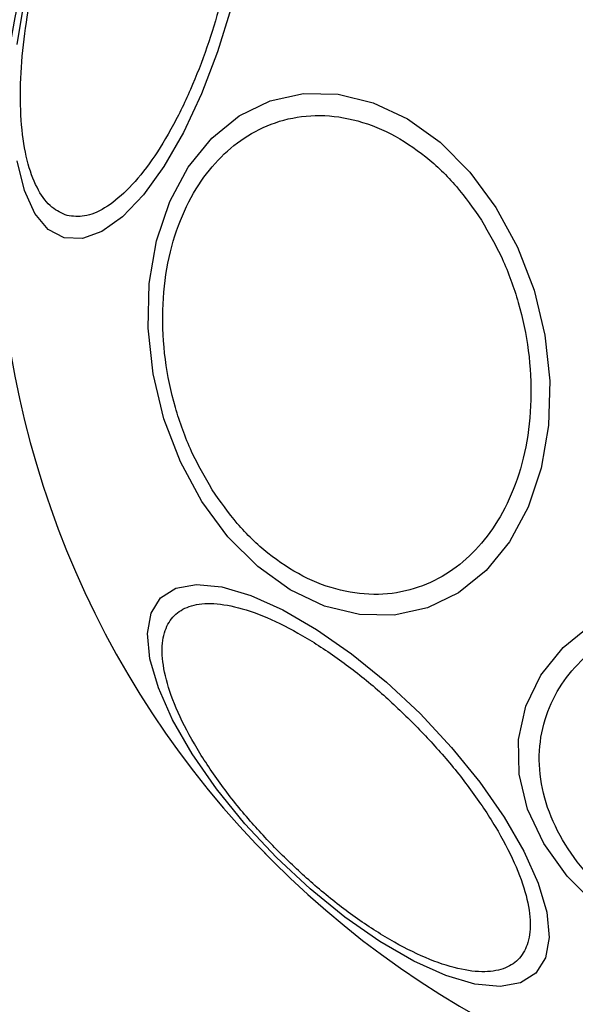
# Model space of a CAD drawing. Units: millimetres. Extents: x 12900 to 18910, y 21726 to 26337.
# Drawn here: x 15144 to 15168, y 24760 to 24803 of the extents above; entities that cross this region are included whole.
import ezdxf

# ---------------------------------------------------------------- set-up
doc = ezdxf.new("R2010")
doc.units = ezdxf.units.MM
doc.header["$LTSCALE"] = 200
doc.layers.add('OTWORY_MONTAŻOWE', color=1, linetype='Continuous')

msp = doc.modelspace()

# ---------------------------------------------------------------- linework, layer by layer
at = {"color": 1, "linetype": 'Continuous', "lineweight": 25}
msp.add_line((15154.863, 24765.978), (15154.262, 24766.592), dxfattribs=at)
at = {"color": 7, "linetype": 'Continuous', "lineweight": 25, "flags": 128}
for points in [[(15143.556, 24802.101), (15143.872, 24804.064)], [(15153.018, 24803.725), (15152.424, 24801.773), (15151.716, 24799.915), (15150.916, 24798.208), (15150.048, 24796.705), (15149.138, 24795.45), (15148.214, 24794.481), (15147.304, 24793.829), (15146.436, 24793.513), (15145.636, 24793.543)], [(15164.74, 24794.895), (15165.696, 24793.136), (15166.425, 24791.233), (15166.905, 24789.243), (15167.122, 24787.228), (15167.069, 24785.247), (15166.747, 24783.362), (15166.167, 24781.63), (15165.345, 24780.103), (15164.308, 24778.828), (15163.086, 24777.844), (15161.716, 24777.18), (15160.241, 24776.856), (15158.705, 24776.883), (15157.155, 24777.26), (15155.637, 24777.975), (15154.198, 24779.006), (15152.882, 24780.322), (15151.729, 24781.884), (15150.773, 24783.643), (15150.044, 24785.546), (15149.564, 24787.536), (15149.347, 24789.552), (15149.4, 24791.532), (15149.722, 24793.417), (15150.302, 24795.149), (15151.124, 24796.676), (15152.161, 24797.951), (15153.383, 24798.935), (15154.753, 24799.599), (15156.228, 24799.923), (15157.764, 24799.896), (15159.314, 24799.519), (15160.832, 24798.804), (15162.271, 24797.773), (15163.587, 24796.457), (15164.74, 24794.895)], [(15145.636, 24793.543), (15144.928, 24793.917), (15144.334, 24794.625), (15143.873, 24795.645), (15143.556, 24796.945)], [(15161.385, 24772.5), (15162.779, 24771.01), (15164.034, 24769.468), (15165.111, 24767.922), (15165.98, 24766.418), (15166.612, 24765.002), (15166.988, 24763.718), (15167.098, 24762.604), (15166.937, 24761.694), (15166.512, 24761.016), (15165.834, 24760.591), (15164.924, 24760.43), (15163.81, 24760.54), (15162.526, 24760.916), (15161.11, 24761.548), (15159.606, 24762.417), (15158.06, 24763.494), (15156.518, 24764.749), (15155.028, 24766.143), (15153.634, 24767.634), (15152.379, 24769.176), (15151.301, 24770.722), (15150.433, 24772.226), (15149.801, 24773.641), (15149.424, 24774.925), (15149.315, 24776.039), (15149.475, 24776.949), (15149.901, 24777.627), (15150.579, 24778.053), (15151.489, 24778.213), (15152.603, 24778.104), (15153.887, 24777.727), (15155.302, 24777.095), (15156.806, 24776.227), (15158.352, 24775.149), (15159.894, 24773.894), (15161.385, 24772.5)], [(15169.207, 24763.998), (15167.89, 24765.314), (15166.859, 24766.753), (15166.144, 24768.27), (15165.768, 24769.821), (15165.741, 24771.357), (15166.064, 24772.832), (15166.728, 24774.201), (15167.713, 24775.423), (15168.988, 24776.461)]]:
    msp.add_lwpolyline(points, dxfattribs=at)
at = {"color": 7, "linetype": 'Continuous', "lineweight": 25}
for radius, start, end in [(41.55, 45, 225), (41.55, 225, 45), (67.05, 185.23841, 267.31537)]:
    msp.add_arc((15184.243, 24795.359), radius, start, end, dxfattribs=at)
for points in [[(15145.765, 24794.533), (15145.531, 24794.632), (15145.05, 24794.835), (15144.464, 24795.612), (15144.008, 24796.761), (15143.735, 24798.283), (15143.663, 24800.082), (15143.793, 24802.043), (15144.099, 24804.037), (15144.55, 24805.994), (15145.138, 24807.915), (15145.87, 24809.794), (15146.738, 24811.557), (15147.7, 24813.08), (15148.698, 24814.261), (15149.667, 24815.029), (15150.563, 24815.408), (15151.081, 24815.344), (15151.333, 24815.313)], [(15151.333, 24815.313), (15151.566, 24815.214), (15152.047, 24815.011), (15152.633, 24814.234), (15153.089, 24813.085), (15153.363, 24811.563), (15153.434, 24809.763), (15153.304, 24807.802), (15152.998, 24805.809), (15152.547, 24803.851), (15151.959, 24801.931), (15151.227, 24800.051), (15150.359, 24798.288), (15149.398, 24796.765), (15148.4, 24795.584), (15147.43, 24794.817), (15146.534, 24794.437), (15146.016, 24794.502), (15145.765, 24794.533)], [(15152.184, 24782.407), (15151.864, 24782.96), (15151.205, 24784.1), (15150.5, 24786.063), (15150.053, 24788.182), (15149.938, 24790.357), (15150.168, 24792.447), (15150.719, 24794.328), (15151.532, 24795.908), (15152.549, 24797.169), (15153.756, 24798.131), (15155.164, 24798.773), (15156.748, 24799.028), (15158.423, 24798.843), (15160.088, 24798.217), (15161.634, 24797.198), (15163.002, 24795.897), (15163.741, 24794.837), (15164.099, 24794.322)], [(15164.099, 24794.322), (15164.419, 24793.769), (15165.078, 24792.629), (15165.783, 24790.666), (15166.23, 24788.547), (15166.345, 24786.372), (15166.115, 24784.282), (15165.563, 24782.401), (15164.751, 24780.822), (15163.734, 24779.56), (15162.527, 24778.598), (15161.119, 24777.957), (15159.535, 24777.702), (15157.86, 24777.887), (15156.195, 24778.512), (15154.649, 24779.531), (15153.281, 24780.832), (15152.542, 24781.892), (15152.184, 24782.407)], [(15155.202, 24766.318), (15154.748, 24766.791), (15153.812, 24767.766), (15152.556, 24769.346), (15151.462, 24770.977), (15150.624, 24772.572), (15150.101, 24774.026), (15149.917, 24775.254), (15150.052, 24776.204), (15150.465, 24776.877), (15151.138, 24777.29), (15152.088, 24777.425), (15153.316, 24777.24), (15154.769, 24776.718), (15156.364, 24775.88), (15157.996, 24774.785), (15159.575, 24773.53), (15160.55, 24772.594), (15161.024, 24772.139)], [(15171.291, 24763.299), (15170.776, 24763.658), (15169.716, 24764.396), (15168.416, 24765.764), (15167.396, 24767.311), (15166.771, 24768.975), (15166.586, 24770.65), (15166.841, 24772.234), (15167.482, 24773.643), (15168.444, 24774.85), (15169.706, 24775.867), (15171.285, 24776.679), (15173.166, 24777.23), (15175.256, 24777.46), (15177.431, 24777.346), (15179.55, 24776.899), (15181.514, 24776.194), (15182.653, 24775.535), (15183.207, 24775.215)], [(15161.024, 24772.139), (15161.478, 24771.666), (15162.414, 24770.691), (15163.67, 24769.111), (15164.764, 24767.48), (15165.602, 24765.885), (15166.125, 24764.431), (15166.309, 24763.204), (15166.174, 24762.254), (15165.761, 24761.58), (15165.088, 24761.167), (15164.138, 24761.032), (15162.91, 24761.217), (15161.457, 24761.739), (15159.862, 24762.577), (15158.23, 24763.672), (15156.651, 24764.927), (15155.676, 24765.863), (15155.202, 24766.318)]]:
    msp.add_open_spline(points, degree=3, knots=[0, 0, 0, 0, 0.058258, 0.120006, 0.18432, 0.25, 0.31568, 0.379994, 0.441742, 0.5, 0.558258, 0.620006, 0.68432, 0.75, 0.81568, 0.879994, 0.941742, 1, 1, 1, 1], dxfattribs=at)
at = {"layer": 'OTWORY_MONTAŻOWE'}
msp.add_circle((15184.243, 24795.359), 200, dxfattribs=at)

doc.saveas('drawing.dxf')
